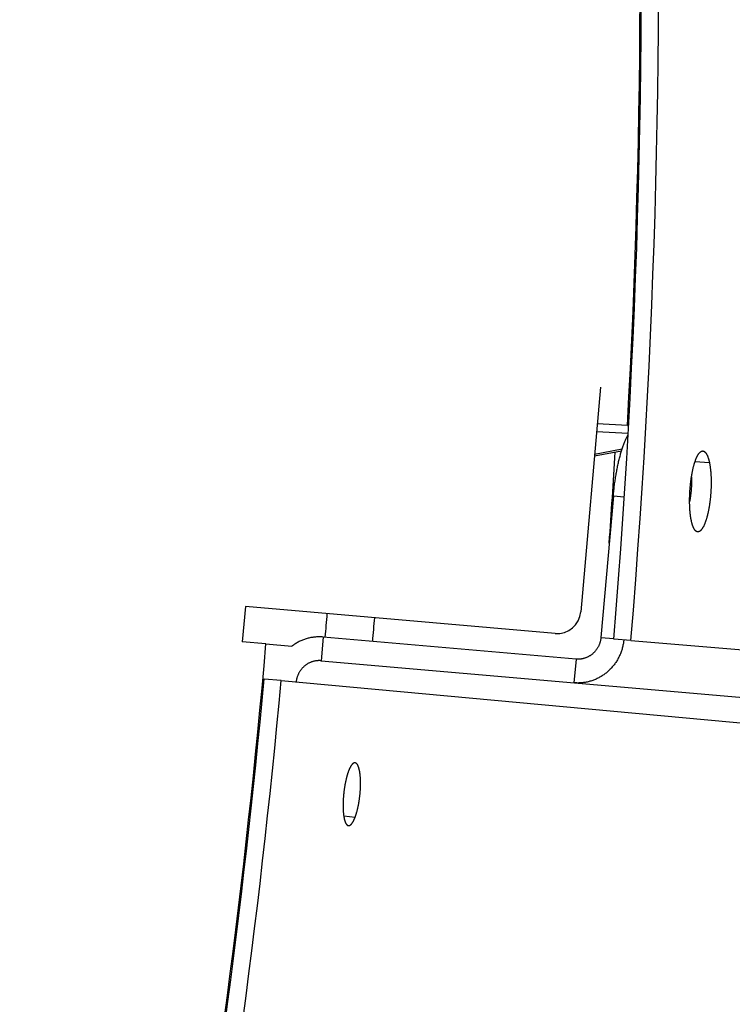
# Model space of a CAD drawing. Extents: x 11144 to 18489, y -67 to 7113.
# Drawn here: x 15455 to 15515, y 5522 to 5605 of the extents above; entities that cross this region are included whole.
import ezdxf

# ---------------------------------------------------------------- set-up
doc = ezdxf.new("R2010")
doc.units = 0
doc.header["$LTSCALE"] = 5
doc.linetypes.add('AUSGEZOGEN', pattern=[0])
doc.layers.add('VLB', color=7, linetype='AUSGEZOGEN')

msp = doc.modelspace()

# ---------------------------------------------------------------- linework, layer by layer
at = {"layer": 'VLB'}
for p, q in [((15503.535, 5573.685), (15501.883, 5554.796)), ((15505.799, 5570.476), (15503.267, 5570.618)), ((15505.864, 5569.786), (15503.208, 5569.938)), ((15503.03, 5567.912), (15505.309, 5568.342)), ((15503.043, 5568.061), (15505.358, 5568.497)), ((15512.697, 5567.339), (15511.481, 5567.413)), ((15504.618, 5564.556), (15503.576, 5552.641)), ((15504.618, 5564.556), (15505.539, 5564.476)), ((15473.673, 5555.257), (15473.412, 5552.268)), ((15499.716, 5552.978), (15473.673, 5555.257)), ((15475.407, 5552.094), (15473.412, 5552.268)), ((15480.211, 5552.677), (15480.037, 5550.685)), ((15501.477, 5550.816), (15480.211, 5552.677)), ((15503.576, 5552.641), (15504.655, 5552.546)), ((15506.094, 5552.375), (15504.65, 5552.495)), ((15506.094, 5552.375), (15765.803, 5530.795)), ((15475.407, 5552.094), (15477.578, 5551.904)), ((15480.037, 5550.685), (15757.332, 5526.424)), ((15501.477, 5550.816), (15501.303, 5548.824)), ((15476.69, 5549.015), (15475.247, 5549.147)), ((15476.69, 5549.015), (15743.945, 5524.458)), ((15482.892, 5537.497), (15481.95, 5537.599))]:
    msp.add_line(p, q, dxfattribs=at)
for centre, radius, start, end in [((14831.14, 5608.46), 937.885, 355.25, 174.75), ((14831.14, 5608.46), 677.281, 355.25, 22.975113), ((14831.14, 5608.46), 675.832, 355.25, 22.683641), ((14831.14, 5608.46), 675.728, 356.777603, 22.662467), ((14802.25, 5610.987), 945.662, 175.25, 354.75), ((14816.695, 5609.723), 689.332, 355.910112, 356.550001), ((15499.891, 5554.971), 2, 265, 355), ((14816.695, 5609.723), 666.149, 355.08601, 355.258033), ((14816.695, 5609.723), 670.149, 355.085497, 355.256493), ((14802.25, 5610.987), 675.728, 344.916235, 355), ((14802.25, 5610.987), 675.832, 344.882983, 354.75), ((14802.25, 5610.987), 677.281, 344.435696, 354.75)]:
    msp.add_arc(centre, radius, start, end, dxfattribs=at)
msp.add_open_spline([(15505.799, 5570.476), (15505.834, 5570.473), (15505.868, 5570.47), (15505.903, 5570.467)], degree=3, dxfattribs=at)
for points, knots in [([(15504.618, 5564.556), (15504.625, 5564.631), (15504.639, 5564.779), (15504.661, 5565.002), (15504.686, 5565.224), (15504.713, 5565.445), (15504.742, 5565.665), (15504.773, 5565.882), (15504.806, 5566.098), (15504.841, 5566.311), (15504.877, 5566.522), (15504.916, 5566.73), (15504.956, 5566.934), (15504.998, 5567.135), (15505.041, 5567.332), (15505.086, 5567.525), (15505.133, 5567.714), (15505.181, 5567.898), (15505.23, 5568.078), (15505.281, 5568.252), (15505.333, 5568.421), (15505.386, 5568.584), (15505.44, 5568.741), (15505.495, 5568.893), (15505.551, 5569.038), (15505.608, 5569.177), (15505.666, 5569.309), (15505.725, 5569.434), (15505.784, 5569.552), (15505.829, 5569.636), (15505.854, 5569.681), (15505.858, 5569.689)], [0, 0, 0, 0, 0.22433, 0.448407, 0.67185, 0.894473, 1.115874, 1.335872, 1.554104, 1.770315, 1.98425, 2.195564, 2.404086, 2.609443, 2.811475, 3.009857, 3.204369, 3.394792, 3.580829, 3.762348, 3.93904, 4.110786, 4.277333, 4.438521, 4.5942, 4.744162, 4.88834, 5.026537, 5.158717, 5.284753, 5.31229, 5.31229, 5.31229, 5.31229]), ([(15511.168, 5562.505), (15511.163, 5562.532), (15511.152, 5562.585), (15511.138, 5562.667), (15511.125, 5562.752), (15511.112, 5562.839), (15511.1, 5562.928), (15511.09, 5563.019), (15511.08, 5563.112), (15511.071, 5563.207), (15511.062, 5563.304), (15511.055, 5563.403), (15511.049, 5563.503), (15511.044, 5563.605), (15511.039, 5563.708), (15511.036, 5563.813), (15511.033, 5563.919), (15511.032, 5564.026), (15511.031, 5564.133), (15511.032, 5564.242), (15511.033, 5564.352), (15511.035, 5564.462), (15511.038, 5564.572), (15511.043, 5564.683), (15511.048, 5564.794), (15511.054, 5564.906), (15511.061, 5565.017), (15511.069, 5565.128), (15511.077, 5565.239), (15511.087, 5565.35), (15511.098, 5565.46), (15511.109, 5565.57), (15511.122, 5565.679), (15511.135, 5565.787), (15511.149, 5565.894), (15511.164, 5566), (15511.18, 5566.105), (15511.196, 5566.209), (15511.213, 5566.311), (15511.231, 5566.412), (15511.25, 5566.512), (15511.27, 5566.609), (15511.29, 5566.705), (15511.311, 5566.799), (15511.332, 5566.89), (15511.354, 5566.98), (15511.377, 5567.067), (15511.401, 5567.153), (15511.425, 5567.235), (15511.449, 5567.316), (15511.474, 5567.393), (15511.5, 5567.469), (15511.525, 5567.541), (15511.552, 5567.61), (15511.579, 5567.677), (15511.606, 5567.741), (15511.633, 5567.801), (15511.661, 5567.859), (15511.689, 5567.914), (15511.718, 5567.965), (15511.746, 5568.013), (15511.775, 5568.058), (15511.804, 5568.099), (15511.833, 5568.137), (15511.862, 5568.172), (15511.892, 5568.203), (15511.921, 5568.23), (15511.951, 5568.254), (15511.98, 5568.275), (15512.01, 5568.292), (15512.039, 5568.305), (15512.069, 5568.315), (15512.098, 5568.321), (15512.123, 5568.323), (15512.139, 5568.323), (15512.145, 5568.323)], [0, 0, 0, 0, 0.081004, 0.164308, 0.249836, 0.337509, 0.427295, 0.519103, 0.612853, 0.708426, 0.805748, 0.904739, 1.0053, 1.107343, 1.210732, 1.315432, 1.421336, 1.528313, 1.636217, 1.744932, 1.854394, 1.964489, 2.075119, 2.186151, 2.297513, 2.409079, 2.520721, 2.632296, 2.74373, 2.854929, 2.965749, 3.076055, 3.185742, 3.294726, 3.40288, 3.510101, 3.616276, 3.721312, 3.825098, 3.927549, 4.028553, 4.128028, 4.225864, 4.321981, 4.416274, 4.508696, 4.599125, 4.687476, 4.773683, 4.857663, 4.939338, 5.018645, 5.095522, 5.169907, 5.241749, 5.310994, 5.377619, 5.441596, 5.502892, 5.561487, 5.617379, 5.670573, 5.721089, 5.768958, 5.81423, 5.85697, 5.89728, 5.935283, 5.971142, 6.005057, 6.037265, 6.068057, 6.097782, 6.126835, 6.144627, 6.144627, 6.144627, 6.144627]), ([(15512.145, 5568.323), (15512.149, 5568.323), (15512.162, 5568.321), (15512.185, 5568.317), (15512.213, 5568.309), (15512.241, 5568.297), (15512.269, 5568.281), (15512.296, 5568.261), (15512.323, 5568.238), (15512.35, 5568.211), (15512.376, 5568.181), (15512.402, 5568.148), (15512.427, 5568.111), (15512.451, 5568.07), (15512.476, 5568.027), (15512.499, 5567.979), (15512.522, 5567.929), (15512.544, 5567.876), (15512.566, 5567.819), (15512.587, 5567.759), (15512.607, 5567.696), (15512.627, 5567.63), (15512.645, 5567.561), (15512.663, 5567.49), (15512.681, 5567.416), (15512.692, 5567.365), (15512.697, 5567.339)], [0, 0, 0, 0, 0.011011, 0.039959, 0.069484, 0.099989, 0.131825, 0.165304, 0.200676, 0.238171, 0.277955, 0.320153, 0.364852, 0.412125, 0.462045, 0.514645, 0.569952, 0.627957, 0.68867, 0.752081, 0.818156, 0.886866, 0.95814, 1.031982, 1.108352, 1.187207, 1.187207, 1.187207, 1.187207]), ([(15512.697, 5567.339), (15512.702, 5567.313), (15512.713, 5567.259), (15512.728, 5567.177), (15512.742, 5567.092), (15512.755, 5567.005), (15512.767, 5566.916), (15512.778, 5566.825), (15512.789, 5566.732), (15512.798, 5566.637), (15512.807, 5566.54), (15512.815, 5566.441), (15512.821, 5566.34), (15512.827, 5566.238), (15512.832, 5566.135), (15512.835, 5566.03), (15512.838, 5565.924), (15512.84, 5565.817), (15512.841, 5565.709), (15512.841, 5565.601), (15512.84, 5565.491), (15512.838, 5565.381), (15512.834, 5565.271), (15512.83, 5565.16), (15512.825, 5565.048), (15512.819, 5564.937), (15512.812, 5564.825), (15512.804, 5564.714), (15512.795, 5564.603), (15512.786, 5564.492), (15512.775, 5564.382), (15512.763, 5564.272), (15512.751, 5564.163), (15512.737, 5564.055), (15512.723, 5563.948), (15512.708, 5563.842), (15512.692, 5563.737), (15512.675, 5563.633), (15512.657, 5563.531), (15512.639, 5563.43), (15512.619, 5563.331), (15512.599, 5563.233), (15512.579, 5563.138), (15512.557, 5563.044), (15512.535, 5562.952), (15512.513, 5562.862), (15512.489, 5562.775), (15512.465, 5562.69), (15512.441, 5562.607), (15512.416, 5562.527), (15512.39, 5562.449), (15512.364, 5562.374), (15512.338, 5562.302), (15512.311, 5562.232), (15512.284, 5562.166), (15512.256, 5562.102), (15512.228, 5562.042), (15512.2, 5561.984), (15512.171, 5561.93), (15512.142, 5561.878), (15512.113, 5561.831), (15512.084, 5561.786), (15512.055, 5561.745), (15512.025, 5561.707), (15511.995, 5561.672), (15511.966, 5561.641), (15511.936, 5561.614), (15511.906, 5561.59), (15511.877, 5561.569), (15511.847, 5561.552), (15511.817, 5561.539), (15511.788, 5561.529), (15511.759, 5561.523), (15511.733, 5561.521), (15511.716, 5561.522), (15511.71, 5561.522)], [0, 0, 0, 0, 0.081178, 0.164649, 0.250337, 0.338163, 0.428095, 0.520042, 0.613927, 0.709629, 0.807076, 0.90619, 1.006865, 1.109015, 1.212505, 1.317299, 1.423289, 1.530346, 1.638326, 1.74711, 1.856638, 1.966792, 2.077476, 2.188559, 2.299972, 2.411587, 2.523276, 2.634896, 2.746371, 2.857611, 2.968472, 3.078821, 3.188549, 3.297573, 3.405766, 3.513029, 3.619253, 3.724346, 3.828201, 3.930729, 4.031818, 4.131379, 4.229306, 4.325517, 4.419909, 4.512431, 4.602964, 4.691422, 4.777739, 4.861832, 4.943623, 5.023051, 5.100054, 5.174567, 5.246538, 5.315919, 5.382679, 5.446793, 5.508226, 5.566962, 5.622988, 5.676314, 5.726953, 5.774946, 5.820335, 5.863195, 5.903617, 5.941726, 5.977685, 6.011688, 6.043968, 6.074815, 6.104578, 6.133649, 6.152948, 6.152948, 6.152948, 6.152948]), ([(15511.185, 5566.137), (15511.185, 5566.121), (15511.187, 5566.068), (15511.19, 5565.978), (15511.192, 5565.866), (15511.192, 5565.752), (15511.19, 5565.637), (15511.187, 5565.521), (15511.183, 5565.404), (15511.177, 5565.285), (15511.169, 5565.167), (15511.16, 5565.048), (15511.15, 5564.929), (15511.138, 5564.81), (15511.125, 5564.692), (15511.11, 5564.574), (15511.094, 5564.458), (15511.077, 5564.342), (15511.058, 5564.229), (15511.043, 5564.142), (15511.034, 5564.093), (15511.032, 5564.081)], [0, 0, 0, 0, 0.048891, 0.158693, 0.270513, 0.384126, 0.499304, 0.615812, 0.733414, 0.85187, 0.970937, 1.090372, 1.209929, 1.329363, 1.44843, 1.566886, 1.684488, 1.800996, 1.916174, 2.029787, 2.065986, 2.065986, 2.065986, 2.065986]), ([(15511.71, 5561.522), (15511.707, 5561.522), (15511.694, 5561.524), (15511.672, 5561.528), (15511.643, 5561.536), (15511.615, 5561.549), (15511.588, 5561.565), (15511.561, 5561.584), (15511.534, 5561.607), (15511.508, 5561.634), (15511.482, 5561.664), (15511.456, 5561.698), (15511.432, 5561.735), (15511.407, 5561.775), (15511.384, 5561.819), (15511.361, 5561.866), (15511.338, 5561.916), (15511.317, 5561.97), (15511.295, 5562.026), (15511.275, 5562.086), (15511.255, 5562.149), (15511.236, 5562.215), (15511.218, 5562.283), (15511.2, 5562.355), (15511.184, 5562.429), (15511.173, 5562.479), (15511.168, 5562.505)], [0, 0, 0, 0, 0.009492, 0.038405, 0.06787, 0.098295, 0.130028, 0.163382, 0.198617, 0.235957, 0.275573, 0.317589, 0.362096, 0.409168, 0.458882, 0.511268, 0.566353, 0.624128, 0.684601, 0.74776, 0.813577, 0.882027, 0.953039, 1.02662, 1.102734, 1.181344, 1.181344, 1.181344, 1.181344]), ([(15480.211, 5552.677), (15480.158, 5552.682), (15480.052, 5552.689), (15479.892, 5552.692), (15479.733, 5552.689), (15479.573, 5552.679), (15479.414, 5552.662), (15479.256, 5552.639), (15479.098, 5552.609), (15478.942, 5552.572), (15478.788, 5552.528), (15478.635, 5552.478), (15478.485, 5552.421), (15478.337, 5552.358), (15478.191, 5552.289), (15478.049, 5552.213), (15477.909, 5552.132), (15477.773, 5552.044), (15477.663, 5551.967), (15477.599, 5551.919), (15477.578, 5551.904)], [0, 0, 0, 0, 0.159701, 0.319426, 0.479181, 0.639007, 0.798897, 0.95891, 1.118999, 1.279259, 1.439618, 1.600173, 1.760865, 1.921778, 2.082853, 2.244168, 2.405666, 2.567415, 2.729364, 2.807839, 2.807839, 2.807839, 2.807839]), ([(15505.496, 5552.425), (15505.492, 5552.386), (15505.481, 5552.292), (15505.46, 5552.144), (15505.429, 5551.982), (15505.392, 5551.821), (15505.348, 5551.661), (15505.298, 5551.504), (15505.242, 5551.349), (15505.18, 5551.196), (15505.111, 5551.046), (15505.037, 5550.899), (15504.957, 5550.756), (15504.872, 5550.616), (15504.78, 5550.479), (15504.684, 5550.347), (15504.582, 5550.219), (15504.476, 5550.095), (15504.364, 5549.976), (15504.248, 5549.862), (15504.127, 5549.752), (15504.003, 5549.648), (15503.874, 5549.55), (15503.741, 5549.457), (15503.605, 5549.369), (15503.465, 5549.288), (15503.323, 5549.212), (15503.177, 5549.143), (15503.029, 5549.08), (15502.879, 5549.023), (15502.726, 5548.973), (15502.572, 5548.93), (15502.416, 5548.893), (15502.259, 5548.862), (15502.1, 5548.839), (15501.941, 5548.822), (15501.782, 5548.812), (15501.622, 5548.809), (15501.462, 5548.812), (15501.356, 5548.819), (15501.303, 5548.824)], [0, 0, 0, 0, 0.117899, 0.283214, 0.448483, 0.613709, 0.778846, 0.943921, 1.108849, 1.273694, 1.438352, 1.60289, 1.767222, 1.931409, 2.095367, 2.259156, 2.422702, 2.586058, 2.749163, 2.912069, 3.07473, 3.237158, 3.399367, 3.561316, 3.723065, 3.884563, 4.045878, 4.206954, 4.367867, 4.528558, 4.689114, 4.849473, 5.009733, 5.169821, 5.329835, 5.489724, 5.64955, 5.809305, 5.969031, 6.128731, 6.128731, 6.128731, 6.128731]), ([(15503.576, 5552.641), (15503.573, 5552.608), (15503.566, 5552.543), (15503.55, 5552.446), (15503.53, 5552.35), (15503.506, 5552.255), (15503.477, 5552.161), (15503.443, 5552.069), (15503.405, 5551.979), (15503.363, 5551.891), (15503.317, 5551.804), (15503.267, 5551.721), (15503.213, 5551.64), (15503.155, 5551.562), (15503.094, 5551.486), (15503.029, 5551.414), (15502.961, 5551.346), (15502.89, 5551.28), (15502.815, 5551.219), (15502.738, 5551.161), (15502.658, 5551.108), (15502.576, 5551.058), (15502.492, 5551.013), (15502.405, 5550.972), (15502.317, 5550.935), (15502.227, 5550.903), (15502.136, 5550.875), (15502.043, 5550.853), (15501.95, 5550.834), (15501.856, 5550.821), (15501.761, 5550.813), (15501.667, 5550.809), (15501.572, 5550.81), (15501.509, 5550.814), (15501.477, 5550.816)], [0, 0, 0, 0, 0.098123, 0.196323, 0.294463, 0.392456, 0.490481, 0.588469, 0.686289, 0.783972, 0.881642, 0.979175, 1.076465, 1.173689, 1.270813, 1.367715, 1.464404, 1.561037, 1.657505, 1.753704, 1.849794, 1.945791, 2.041584, 2.137156, 2.232696, 2.328119, 2.423325, 2.518459, 2.613577, 2.708578, 2.803423, 2.898318, 2.993207, 3.087991, 3.087991, 3.087991, 3.087991]), ([(15480.037, 5550.685), (15480.006, 5550.687), (15479.942, 5550.691), (15479.848, 5550.692), (15479.753, 5550.689), (15479.658, 5550.68), (15479.564, 5550.667), (15479.471, 5550.648), (15479.378, 5550.626), (15479.287, 5550.598), (15479.197, 5550.566), (15479.109, 5550.529), (15479.022, 5550.488), (15478.938, 5550.443), (15478.856, 5550.393), (15478.776, 5550.34), (15478.699, 5550.282), (15478.625, 5550.221), (15478.553, 5550.156), (15478.485, 5550.087), (15478.42, 5550.015), (15478.359, 5549.94), (15478.301, 5549.861), (15478.247, 5549.78), (15478.197, 5549.697), (15478.151, 5549.611), (15478.109, 5549.522), (15478.071, 5549.432), (15478.038, 5549.34), (15478.008, 5549.246), (15477.984, 5549.151), (15477.964, 5549.055), (15477.95, 5548.971), (15477.944, 5548.919), (15477.942, 5548.9)], [0, 0, 0, 0, 0.094784, 0.189673, 0.284568, 0.379413, 0.474414, 0.569532, 0.664666, 0.759872, 0.855295, 0.950835, 1.046407, 1.1422, 1.238197, 1.334287, 1.430485, 1.526954, 1.623587, 1.720276, 1.817178, 1.914302, 2.011526, 2.108816, 2.206349, 2.304019, 2.401702, 2.499522, 2.59751, 2.695535, 2.793528, 2.891668, 2.989868, 3.048669, 3.048669, 3.048669, 3.048669]), ([(15482.897, 5542.098), (15482.89, 5542.099), (15482.875, 5542.1), (15482.852, 5542.098), (15482.828, 5542.093), (15482.803, 5542.084), (15482.778, 5542.073), (15482.753, 5542.058), (15482.727, 5542.04), (15482.702, 5542.019), (15482.677, 5541.995), (15482.651, 5541.968), (15482.626, 5541.937), (15482.6, 5541.904), (15482.575, 5541.868), (15482.549, 5541.829), (15482.524, 5541.787), (15482.499, 5541.742), (15482.474, 5541.694), (15482.449, 5541.644), (15482.424, 5541.591), (15482.4, 5541.535), (15482.375, 5541.477), (15482.36, 5541.437), (15482.352, 5541.417)], [0, 0, 0, 0, 0.0199859, 0.0442565, 0.0692464, 0.0953063, 0.1227377, 0.1518071, 0.1827263, 0.2156499, 0.2506967, 0.2879586, 0.327524, 0.3694365, 0.4137297, 0.460404, 0.5094712, 0.5609277, 0.6147504, 0.670919, 0.7293713, 0.7901138, 0.8531126, 0.9183296, 0.9183296, 0.9183296, 0.9183296]), ([(15482.892, 5537.497), (15482.901, 5537.518), (15482.917, 5537.561), (15482.94, 5537.626), (15482.963, 5537.694), (15482.986, 5537.764), (15483.008, 5537.835), (15483.03, 5537.909), (15483.052, 5537.985), (15483.072, 5538.062), (15483.093, 5538.141), (15483.112, 5538.222), (15483.131, 5538.304), (15483.15, 5538.388), (15483.168, 5538.473), (15483.185, 5538.559), (15483.201, 5538.647), (15483.217, 5538.735), (15483.232, 5538.824), (15483.246, 5538.914), (15483.26, 5539.005), (15483.272, 5539.096), (15483.284, 5539.188), (15483.295, 5539.28), (15483.306, 5539.372), (15483.315, 5539.464), (15483.323, 5539.556), (15483.331, 5539.649), (15483.338, 5539.74), (15483.344, 5539.832), (15483.349, 5539.923), (15483.353, 5540.014), (15483.356, 5540.104), (15483.359, 5540.193), (15483.36, 5540.281), (15483.361, 5540.368), (15483.36, 5540.454), (15483.359, 5540.539), (15483.357, 5540.623), (15483.354, 5540.705), (15483.35, 5540.785), (15483.345, 5540.864), (15483.339, 5540.941), (15483.332, 5541.017), (15483.325, 5541.09), (15483.317, 5541.162), (15483.307, 5541.231), (15483.297, 5541.298), (15483.287, 5541.363), (15483.275, 5541.426), (15483.262, 5541.486), (15483.249, 5541.544), (15483.235, 5541.599), (15483.221, 5541.652), (15483.205, 5541.702), (15483.189, 5541.749), (15483.172, 5541.794), (15483.155, 5541.835), (15483.136, 5541.874), (15483.118, 5541.91), (15483.098, 5541.943), (15483.079, 5541.972), (15483.058, 5541.999), (15483.037, 5542.023), (15483.016, 5542.043), (15482.993, 5542.061), (15482.971, 5542.075), (15482.948, 5542.086), (15482.925, 5542.094), (15482.907, 5542.097), (15482.898, 5542.098), (15482.897, 5542.098)], [0, 0, 0, 0, 0.067447, 0.136925, 0.208362, 0.281682, 0.356854, 0.433791, 0.51242, 0.59263, 0.674354, 0.757518, 0.842018, 0.927762, 1.014628, 1.102572, 1.191489, 1.281261, 1.371751, 1.462867, 1.554546, 1.646666, 1.739119, 1.831781, 1.924574, 2.017377, 2.110088, 2.202586, 2.294815, 2.38666, 2.477992, 2.568699, 2.658684, 2.74785, 2.836091, 2.923311, 3.00941, 3.094294, 3.177868, 3.260044, 3.340727, 3.419836, 3.497285, 3.572996, 3.64688, 3.718863, 3.788872, 3.856856, 3.922748, 3.986498, 4.048046, 4.107341, 4.164334, 4.218995, 4.271291, 4.321203, 4.368718, 4.413836, 4.456565, 4.496934, 4.534983, 4.570775, 4.604399, 4.635972, 4.665645, 4.693604, 4.720091, 4.745405, 4.769874, 4.793874, 4.797826, 4.797826, 4.797826, 4.797826]), ([(15482.352, 5541.417), (15482.344, 5541.396), (15482.328, 5541.353), (15482.305, 5541.288), (15482.282, 5541.22), (15482.26, 5541.151), (15482.238, 5541.079), (15482.216, 5541.005), (15482.195, 5540.929), (15482.175, 5540.852), (15482.155, 5540.773), (15482.135, 5540.692), (15482.116, 5540.61), (15482.098, 5540.526), (15482.081, 5540.441), (15482.064, 5540.355), (15482.048, 5540.268), (15482.032, 5540.179), (15482.017, 5540.09), (15482.003, 5540), (15481.99, 5539.91), (15481.977, 5539.818), (15481.965, 5539.727), (15481.954, 5539.635), (15481.944, 5539.543), (15481.935, 5539.45), (15481.926, 5539.358), (15481.918, 5539.266), (15481.911, 5539.174), (15481.905, 5539.083), (15481.9, 5538.991), (15481.896, 5538.901), (15481.892, 5538.811), (15481.89, 5538.722), (15481.888, 5538.634), (15481.887, 5538.547), (15481.888, 5538.461), (15481.889, 5538.376), (15481.89, 5538.292), (15481.893, 5538.21), (15481.897, 5538.13), (15481.902, 5538.051), (15481.907, 5537.974), (15481.913, 5537.898), (15481.92, 5537.825), (15481.928, 5537.753), (15481.937, 5537.684), (15481.947, 5537.617), (15481.957, 5537.552), (15481.969, 5537.489), (15481.981, 5537.429), (15481.994, 5537.371), (15482.007, 5537.316), (15482.022, 5537.263), (15482.037, 5537.213), (15482.053, 5537.166), (15482.069, 5537.122), (15482.086, 5537.08), (15482.104, 5537.041), (15482.123, 5537.006), (15482.142, 5536.973), (15482.162, 5536.943), (15482.182, 5536.916), (15482.203, 5536.892), (15482.224, 5536.872), (15482.246, 5536.854), (15482.268, 5536.84), (15482.291, 5536.829), (15482.315, 5536.821), (15482.332, 5536.818), (15482.341, 5536.816), (15482.342, 5536.816)], [0, 0, 0, 0, 0.067334, 0.136703, 0.208037, 0.281258, 0.356337, 0.433184, 0.511729, 0.591856, 0.673501, 0.756587, 0.841015, 0.926692, 1.013496, 1.101383, 1.190247, 1.27997, 1.370415, 1.461489, 1.553129, 1.645213, 1.737633, 1.830263, 1.923023, 2.015792, 2.10847, 2.200938, 2.293137, 2.384954, 2.476257, 2.566934, 2.656889, 2.746022, 2.834229, 2.921413, 3.007473, 3.092316, 3.175846, 3.257974, 3.338607, 3.417662, 3.495054, 3.570705, 3.644523, 3.716437, 3.786373, 3.85428, 3.920093, 3.983763, 4.045229, 4.10444, 4.161349, 4.215923, 4.268133, 4.317957, 4.365385, 4.410415, 4.453059, 4.493342, 4.531308, 4.56702, 4.600568, 4.63207, 4.661678, 4.689582, 4.716023, 4.741301, 4.765749, 4.789747, 4.792781, 4.792781, 4.792781, 4.792781]), ([(15482.342, 5536.816), (15482.348, 5536.816), (15482.364, 5536.815), (15482.387, 5536.817), (15482.412, 5536.822), (15482.437, 5536.83), (15482.462, 5536.842), (15482.487, 5536.856), (15482.512, 5536.874), (15482.538, 5536.895), (15482.564, 5536.919), (15482.589, 5536.947), (15482.615, 5536.977), (15482.641, 5537.01), (15482.667, 5537.046), (15482.692, 5537.085), (15482.718, 5537.127), (15482.744, 5537.172), (15482.769, 5537.22), (15482.794, 5537.27), (15482.819, 5537.323), (15482.844, 5537.379), (15482.869, 5537.437), (15482.884, 5537.477), (15482.892, 5537.497)], [0, 0, 0, 0, 0.020917, 0.0452179, 0.0702557, 0.0963803, 0.1238882, 0.1530459, 0.1840637, 0.2170969, 0.2522615, 0.2896473, 0.3293415, 0.3713889, 0.4158232, 0.4626438, 0.511864, 0.5634814, 0.6174697, 0.6738058, 0.7324269, 0.7933379, 0.8565016, 0.9218764, 0.9218764, 0.9218764, 0.9218764])]:
    msp.add_open_spline(points, degree=3, knots=knots, dxfattribs=at)

doc.saveas('drawing.dxf')
